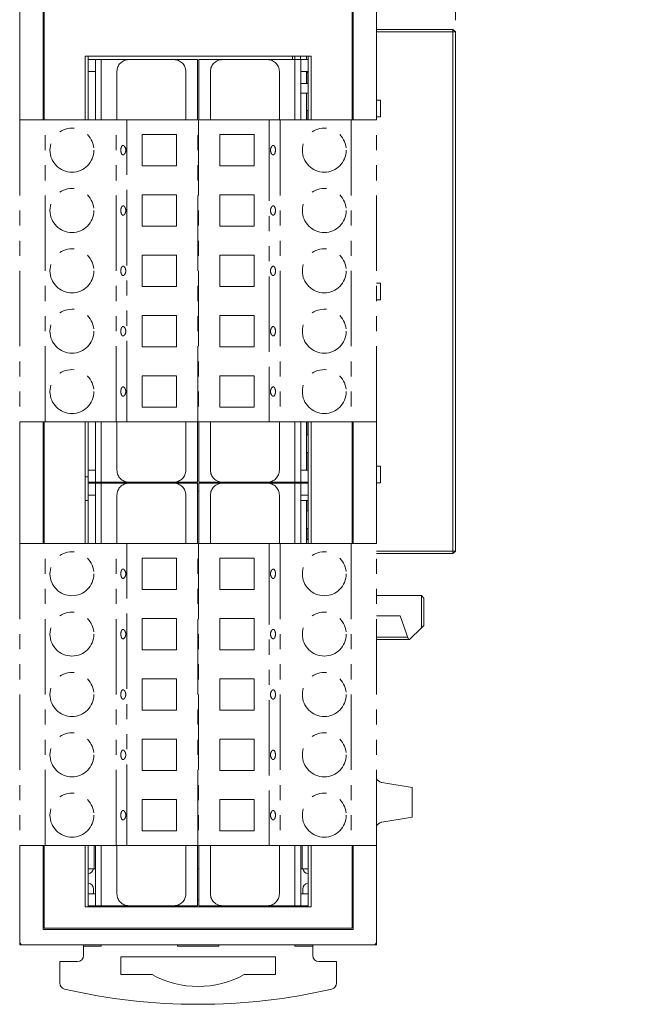
# Model space of a CAD drawing. Units: millimetres. Extents: x 61 to 450, y 19 to 275.
# Drawn here: x 232 to 283, y 79 to 162 of the extents above; entities that cross this region are included whole.
import ezdxf

# ---------------------------------------------------------------- set-up
doc = ezdxf.new("R2010")
doc.units = ezdxf.units.MM
doc.linetypes.add('PHANTOM', pattern=[12.7, 6.35, -1.27, 1.27, -1.27, 1.27, -1.27])
doc.styles.add('SLDTEXTSTYLE0', font='TXT', dxfattribs={"width": 0.7, "bigfont": 'bigfont'})
doc.styles.get("Standard").update_dxf_attribs({"font": 'txt', "bigfont": 'bigfont'})
doc.dimstyles.new('SLDDIMSTYLE1', dxfattribs={"dimtxt": 3.5, "dimasz": 3, "dimexe": 0, "dimexo": 0.0625, "dimgap": 0.875, "dimtad": 3, "dimdec": 1, "dimzin": 12, "dimdsep": 46, "dimtxsty": 'Standard', "dimblk1": 'OPEN30', "dimblk2": 'OPEN30', "dimsah": 1, "dimcen": 0.09, "dimadec": 0, "dimazin": 0, "dimtfac": 1, "dimtdec": 1, "dimtofl": 0, "dimtmove": 0, "dimatfit": 3, "dimldrblk": 'OPEN30', "dimfxl": 1, "dimtolj": 1, "dimtzin": 12, "dimarcsym": 0})

# ---------------------------------------------------------------- blocks, each defined once
blk = doc.blocks.new('_OPEN30')
at = {"color": 0, "linetype": 'ByBlock', "lineweight": -2}
for p, q in [((-1, 0.267949), (0, 0)), ((0, 0), (-1, -0.267949)), ((0, 0), (-1, 0))]:
    blk.add_line(p, q, dxfattribs=at)
blk = doc.blocks.new('*D4')
at = {"color": 7, "linetype": 'Continuous', "lineweight": 0}
for p, q in [((262.184, 184.37), (262.184, 200.62)), ((268.834, 161.47), (268.834, 200.62)), ((262.184, 199.62), (257.184, 199.62)), ((262.184, 199.62), (268.834, 199.62)), ((268.834, 199.62), (283.474, 199.62))]:
    blk.add_line(p, q, dxfattribs=at)
at = {"color": 7, "linetype": 'Continuous', "lineweight": 0, "xscale": 3, "yscale": 3}
blk.add_blockref('_OPEN30', (262.184, 199.62, -42.4), dxfattribs=at)
at = {"color": 7, "linetype": 'Continuous', "lineweight": 0, "xscale": 3, "yscale": 3, "rotation": 180}
blk.add_blockref('_OPEN30', (268.834, 199.62, -42.4), dxfattribs=at)
at = {"color": 7, "linetype": 'Continuous', "lineweight": 0, "insert": (275.781, 204.131), "char_height": 3.5, "attachment_point": 1, "style": 'SLDTEXTSTYLE0'}
blk.add_mtext('6.7', dxfattribs=at)

msp = doc.modelspace()

# ---------------------------------------------------------------- linework, layer by layer
at = {"color": 7, "linetype": 'Continuous', "lineweight": 15}
for p, q in [((232.184, 153.06), (232.184, 182.62)), ((262.184, 182.62), (262.184, 153.06)), ((234.134, 153.06), (234.134, 182.32)), ((234.234, 182.22), (234.234, 153.06)), ((260.134, 153.06), (260.134, 182.22)), ((260.234, 182.32), (260.234, 153.06)), ((262.184, 160.67), (268.634, 160.67)), ((268.634, 160.47), (262.184, 160.47)), ((268.634, 160.47), (268.634, 160.67)), ((268.834, 160.47), (268.634, 160.67)), ((268.634, 116.77), (268.634, 160.47)), ((268.834, 160.47), (268.634, 160.47)), ((268.834, 160.47), (268.834, 116.77)), ((256.684, 158.42), (237.684, 158.42)), ((237.684, 158.42), (237.684, 153.06)), ((237.934, 158.42), (237.934, 158.14)), ((255.134, 158.14), (255.134, 158.42)), ((255.334, 158.42), (255.334, 158.14)), ((255.801, 158.14), (255.801, 158.42)), ((256.304, 158.42), (256.304, 158.14)), ((256.307, 158.42), (256.307, 158.14)), ((256.434, 158.42), (256.434, 158.14)), ((256.684, 153.06), (256.684, 158.42)), ((237.934, 157.14), (237.934, 158.14)), ((237.934, 158.14), (238.534, 158.14)), ((238.534, 158.14), (238.534, 153.06)), ((239.034, 158.14), (238.534, 158.14)), ((239.034, 158.14), (239.034, 153.06)), ((241.349, 158.14), (239.034, 158.14)), ((247.134, 158.14), (245.149, 158.14)), ((247.134, 158.14), (247.134, 153.06)), ((247.234, 158.14), (249.219, 158.14)), ((247.234, 153.06), (247.234, 158.14)), ((253.019, 158.14), (255.334, 158.14)), ((255.334, 153.06), (255.334, 158.14)), ((255.334, 158.14), (255.834, 158.14)), ((255.834, 153.06), (255.834, 158.14)), ((255.834, 158.14), (256.434, 158.14)), ((256.434, 158.14), (256.434, 157.14)), ((238.534, 157.14), (237.934, 157.14)), ((237.934, 157.14), (237.934, 153.06)), ((256.434, 157.14), (255.834, 157.14)), ((256.304, 157.14), (256.304, 156.12)), ((256.307, 157.14), (256.307, 157.07)), ((256.334, 157.07), (256.307, 157.07)), ((256.334, 157.07), (256.334, 156.12)), ((256.434, 157.07), (256.334, 157.07)), ((256.434, 157.14), (256.434, 153.06)), ((255.834, 156.12), (256.434, 156.12)), ((255.834, 155.32), (256.434, 155.32)), ((256.304, 155.32), (256.304, 153.06)), ((256.307, 155.32), (256.307, 153.87)), ((262.534, 154.72), (262.184, 154.72)), ((262.534, 154.72), (262.534, 153.32)), ((256.334, 153.87), (256.307, 153.87)), ((256.334, 153.87), (256.334, 153.06)), ((256.434, 153.87), (256.334, 153.87)), ((262.534, 153.32), (262.184, 153.32)), ((262.534, 139.32), (262.204, 139.32)), ((262.534, 137.92), (262.534, 139.32)), ((262.534, 137.92), (262.204, 137.92)), ((232.184, 117.4), (232.184, 127.66)), ((234.134, 117.4), (234.134, 127.66)), ((234.234, 127.66), (234.234, 117.4)), ((237.684, 127.66), (237.684, 117.4)), ((237.934, 127.66), (237.934, 124.02)), ((238.534, 127.66), (238.534, 122.58)), ((239.034, 127.66), (239.034, 122.58)), ((247.134, 127.66), (247.134, 122.58)), ((247.234, 122.58), (247.234, 127.66)), ((255.334, 122.58), (255.334, 127.66)), ((255.834, 122.58), (255.834, 127.66)), ((256.304, 127.66), (256.304, 123.58)), ((256.334, 127.66), (256.334, 126.57)), ((256.434, 127.66), (256.434, 123.58)), ((256.684, 117.4), (256.684, 127.66)), ((260.134, 117.4), (260.134, 127.66)), ((260.234, 127.66), (260.234, 117.4)), ((262.184, 127.66), (262.184, 117.4)), ((256.307, 126.57), (256.334, 126.57)), ((256.307, 126.57), (256.307, 125.07)), ((256.434, 126.57), (256.334, 126.57)), ((256.334, 125.07), (256.307, 125.07)), ((256.334, 125.07), (256.334, 123.58)), ((256.434, 125.07), (256.334, 125.07)), ((237.934, 123.58), (237.934, 124.02)), ((237.934, 122.58), (237.934, 123.58)), ((237.934, 123.58), (238.534, 123.58)), ((255.834, 123.58), (256.434, 123.58)), ((256.434, 123.58), (256.434, 122.58)), ((262.534, 123.92), (262.184, 123.92)), ((262.534, 122.52), (262.534, 123.92)), ((237.934, 123.02), (237.684, 123.02)), ((238.534, 122.58), (237.934, 122.58)), ((237.934, 122.48), (237.934, 122.58)), ((237.934, 121.48), (237.934, 122.48)), ((237.934, 122.48), (238.534, 122.48)), ((239.034, 122.58), (238.534, 122.58)), ((238.534, 122.48), (238.534, 117.4)), ((239.034, 122.48), (238.534, 122.48)), ((241.349, 122.58), (239.034, 122.58)), ((239.034, 122.48), (239.034, 117.4)), ((241.349, 122.48), (239.034, 122.48)), ((247.134, 122.58), (245.149, 122.58)), ((247.134, 122.48), (245.149, 122.48)), ((247.134, 122.48), (247.134, 117.4)), ((247.234, 122.58), (249.219, 122.58)), ((247.234, 117.4), (247.234, 122.48)), ((247.234, 122.48), (249.219, 122.48)), ((253.019, 122.58), (255.334, 122.58)), ((253.019, 122.48), (255.334, 122.48)), ((255.134, 122.48), (255.134, 122.58)), ((255.334, 122.58), (255.834, 122.58)), ((255.334, 122.58), (255.334, 122.48)), ((255.334, 117.4), (255.334, 122.48)), ((255.334, 122.48), (255.834, 122.48)), ((255.801, 122.48), (255.801, 122.58)), ((256.434, 122.58), (255.834, 122.58)), ((255.834, 117.4), (255.834, 122.48)), ((255.834, 122.48), (256.434, 122.48)), ((256.304, 122.58), (256.304, 122.48)), ((256.307, 122.58), (256.307, 122.48)), ((256.434, 122.58), (256.434, 122.48)), ((256.434, 122.48), (256.434, 121.48)), ((262.534, 122.52), (262.184, 122.52)), ((237.934, 121.02), (237.684, 121.02)), ((238.534, 121.48), (237.934, 121.48)), ((237.934, 121.02), (237.934, 121.48)), ((237.934, 120.02), (237.934, 121.02)), ((247.234, 121.82), (247.134, 121.82)), ((256.434, 121.48), (255.834, 121.48)), ((255.834, 121.02), (256.434, 121.02)), ((256.304, 121.02), (256.304, 117.4)), ((256.334, 121.02), (256.334, 120.17)), ((256.434, 121.48), (256.434, 117.4)), ((237.934, 120.02), (237.934, 117.4)), ((256.307, 120.17), (256.334, 120.17)), ((256.307, 120.17), (256.307, 118.67)), ((256.434, 120.17), (256.334, 120.17)), ((256.334, 118.67), (256.307, 118.67)), ((256.334, 118.67), (256.334, 117.77)), ((256.434, 118.67), (256.334, 118.67)), ((256.307, 117.4), (256.309, 117.745)), ((256.334, 117.77), (256.309, 117.745)), ((256.309, 117.745), (256.434, 117.745)), ((256.334, 117.77), (256.434, 117.77)), ((262.204, 116.77), (268.634, 116.77)), ((268.634, 116.57), (262.204, 116.57)), ((268.634, 116.57), (268.634, 116.77)), ((268.834, 116.77), (268.634, 116.77)), ((268.634, 116.57), (268.834, 116.77)), ((262.204, 113.02), (265.984, 113.02)), ((265.984, 110.32), (265.984, 113.02)), ((265.984, 113.02), (266.184, 112.82)), ((266.184, 112.82), (266.184, 110.52)), ((264.184, 111.32), (262.204, 111.32)), ((264.184, 111.32), (264.884, 109.32)), ((265.984, 110.32), (264.984, 109.32)), ((266.184, 110.52), (265.984, 110.32)), ((247.204, 109.42), (247.164, 109.42)), ((262.204, 109.52), (264.814, 109.52)), ((264.884, 109.32), (262.204, 109.32)), ((264.984, 109.32), (264.884, 109.32)), ((265.184, 96.87), (262.642, 97.293)), ((265.184, 96.87), (265.184, 94.37)), ((265.184, 94.37), (262.642, 93.946)), ((232.184, 84.62), (232.184, 92)), ((234.134, 84.92), (234.134, 92)), ((234.234, 92), (234.234, 85.02)), ((237.684, 92), (237.684, 86.82)), ((237.934, 92), (237.934, 87.92)), ((238.434, 90.02), (238.434, 92)), ((238.534, 92), (238.534, 86.92)), ((239.034, 92), (239.034, 86.92)), ((247.134, 92), (247.134, 86.92)), ((247.234, 86.92), (247.234, 92)), ((255.334, 86.92), (255.334, 92)), ((255.834, 86.92), (255.834, 92)), ((255.934, 92), (255.934, 90.02)), ((256.434, 92), (256.434, 87.92)), ((256.684, 86.82), (256.684, 92)), ((260.134, 85.02), (260.134, 92)), ((260.234, 92), (260.234, 84.92)), ((262.184, 92), (262.184, 84.62)), ((238.434, 90.02), (237.934, 90.02)), ((238.434, 90.02), (238.534, 90.02)), ((247.134, 90.02), (247.234, 90.02)), ((255.834, 90.02), (255.934, 90.02)), ((256.434, 90.02), (255.934, 90.02)), ((237.934, 86.92), (237.934, 87.92)), ((237.934, 87.92), (238.534, 87.92)), ((238.384, 88.32), (238.384, 87.92)), ((255.834, 87.92), (256.434, 87.92)), ((255.984, 87.92), (255.984, 88.32)), ((256.434, 87.92), (256.434, 86.92)), ((247.134, 87.42), (247.234, 87.42)), ((237.684, 86.82), (256.684, 86.82)), ((238.534, 86.92), (237.934, 86.92)), ((237.934, 86.92), (237.934, 86.82)), ((239.034, 86.92), (238.534, 86.92)), ((241.349, 86.92), (239.034, 86.92)), ((240.291, 86.92), (240.126, 86.82)), ((241.684, 86.92), (241.684, 86.82)), ((241.784, 86.82), (241.784, 86.92)), ((241.984, 86.92), (241.984, 86.82)), ((242.084, 86.92), (242.084, 86.82)), ((243.884, 86.82), (243.884, 86.92)), ((243.984, 86.82), (243.984, 86.92)), ((244.184, 86.92), (244.184, 86.82)), ((244.284, 86.82), (244.284, 86.92)), ((247.134, 86.92), (245.149, 86.92)), ((245.841, 86.82), (245.676, 86.92)), ((247.234, 86.92), (249.219, 86.92)), ((248.691, 86.92), (248.526, 86.82)), ((250.084, 86.92), (250.084, 86.82)), ((250.184, 86.82), (250.184, 86.92)), ((250.384, 86.92), (250.384, 86.82)), ((250.484, 86.92), (250.484, 86.82)), ((252.284, 86.82), (252.284, 86.92)), ((252.384, 86.82), (252.384, 86.92)), ((252.584, 86.92), (252.584, 86.82)), ((252.684, 86.82), (252.684, 86.92)), ((253.019, 86.92), (255.334, 86.92)), ((254.241, 86.82), (254.076, 86.92)), ((255.334, 86.92), (255.834, 86.92)), ((256.434, 86.92), (255.834, 86.92)), ((256.434, 86.92), (256.434, 86.82)), ((232.184, 85.565), (232.184, 85.575)), ((232.184, 85.565), (232.184, 83.87)), ((232.184, 85.543), (232.184, 85.553)), ((232.184, 85.543), (232.184, 83.87)), ((232.184, 85.522), (232.184, 85.532)), ((232.184, 85.522), (232.184, 83.87)), ((232.184, 85.5), (232.184, 85.51)), ((232.184, 85.5), (232.184, 83.87)), ((232.184, 85.478), (232.184, 85.488)), ((232.184, 85.478), (232.184, 83.87)), ((232.184, 85.457), (232.184, 85.467)), ((232.184, 85.457), (232.184, 83.87)), ((232.184, 85.435), (232.184, 85.445)), ((232.184, 85.435), (232.184, 83.87)), ((232.184, 85.413), (232.184, 85.423)), ((232.184, 85.413), (232.184, 83.87)), ((232.184, 85.391), (232.184, 85.402)), ((232.184, 85.391), (232.184, 83.87)), ((232.184, 85.37), (232.184, 85.38)), ((232.184, 85.37), (232.184, 83.87)), ((262.184, 85.575), (262.184, 85.565)), ((262.184, 85.565), (262.184, 83.87)), ((262.184, 85.553), (262.184, 85.543)), ((262.184, 85.543), (262.184, 83.87)), ((262.184, 85.532), (262.184, 85.522)), ((262.184, 85.522), (262.184, 83.87)), ((262.184, 85.51), (262.184, 85.5)), ((262.184, 85.5), (262.184, 83.87)), ((262.184, 85.488), (262.184, 85.478)), ((262.184, 85.478), (262.184, 83.87)), ((262.184, 85.467), (262.184, 85.457)), ((262.184, 85.457), (262.184, 83.87)), ((262.184, 85.445), (262.184, 85.435)), ((262.184, 85.435), (262.184, 83.87)), ((262.184, 85.423), (262.184, 85.413)), ((262.184, 85.413), (262.184, 83.87)), ((262.184, 85.402), (262.184, 85.391)), ((262.184, 85.391), (262.184, 83.87)), ((262.184, 85.38), (262.184, 85.37)), ((262.184, 85.37), (262.184, 83.87)), ((232.184, 85.348), (232.184, 85.358)), ((232.184, 85.348), (232.184, 83.87)), ((232.184, 85.326), (232.184, 85.337)), ((232.184, 85.326), (232.184, 83.87)), ((232.184, 85.305), (232.184, 85.315)), ((232.184, 85.305), (232.184, 83.87)), ((232.184, 85.282), (232.184, 85.293)), ((232.184, 83.87), (232.184, 84.62)), ((260.234, 84.92), (234.134, 84.92)), ((234.234, 85.02), (260.134, 85.02)), ((262.184, 85.358), (262.184, 85.348)), ((262.184, 85.348), (262.184, 83.87)), ((262.184, 85.337), (262.184, 85.326)), ((262.184, 85.326), (262.184, 83.87)), ((262.184, 85.315), (262.184, 85.305)), ((262.184, 85.305), (262.184, 83.87)), ((262.184, 85.293), (262.184, 85.282)), ((262.184, 84.62), (262.184, 83.87)), ((232.184, 83.87), (232.184, 83.62)), ((262.184, 83.87), (262.184, 83.62)), ((232.184, 83.62), (232.434, 83.62)), ((261.934, 83.62), (232.434, 83.62)), ((237.534, 83.62), (237.534, 83.52)), ((237.534, 83.52), (237.534, 82.72)), ((237.534, 83.52), (239.034, 83.52)), ((239.034, 83.52), (239.034, 83.62)), ((245.434, 83.52), (245.434, 83.62)), ((248.934, 83.52), (245.434, 83.52)), ((248.934, 83.62), (248.934, 83.52)), ((255.334, 83.62), (255.334, 83.52)), ((255.334, 83.52), (256.834, 83.52)), ((256.834, 83.52), (256.834, 83.62)), ((256.834, 83.52), (256.834, 82.72)), ((262.184, 83.62), (261.934, 83.62)), ((235.534, 82.22), (235.534, 80.392)), ((237.034, 82.22), (235.534, 82.22)), ((240.684, 82.62), (253.684, 82.62)), ((240.684, 81.12), (240.684, 82.62)), ((253.684, 82.62), (253.684, 81.12)), ((258.834, 82.22), (257.334, 82.22)), ((258.834, 80.392), (258.834, 82.22)), ((243.311, 81.12), (240.684, 81.12)), ((253.684, 81.12), (251.057, 81.12))]:
    msp.add_line(p, q, dxfattribs=at)
at = {"color": 7, "linetype": 'PHANTOM', "lineweight": 0}
for p, q in [((241.349, 158.14), (245.149, 158.14)), ((253.019, 158.14), (249.219, 158.14)), ((240.349, 153.06), (240.349, 157.14)), ((246.149, 157.14), (246.149, 153.06)), ((248.219, 153.06), (248.219, 157.14)), ((254.019, 153.06), (254.019, 157.14)), ((232.164, 153.06), (232.164, 127.66)), ((234.314, 153.06), (232.164, 153.06)), ((234.314, 127.66), (234.314, 153.06)), ((234.314, 153.06), (234.514, 153.06)), ((238.73, 153.06), (234.514, 153.06)), ((238.73, 153.06), (239.213, 153.06)), ((240.293, 153.06), (239.213, 153.06)), ((240.293, 127.66), (240.293, 153.06)), ((240.293, 153.06), (240.443, 153.06)), ((240.62, 153.06), (240.443, 153.06)), ((241.195, 153.06), (240.62, 153.06)), ((241.195, 152.595), (241.195, 153.06)), ((241.195, 152.595), (241.195, 148.445)), ((247.164, 153.06), (241.195, 153.06)), ((247.164, 127.66), (247.164, 153.06)), ((247.204, 153.06), (247.204, 127.66)), ((247.204, 153.06), (253.172, 153.06)), ((253.172, 153.06), (253.172, 152.595)), ((253.748, 153.06), (253.172, 153.06)), ((253.172, 152.595), (253.172, 132.275)), ((253.925, 153.06), (253.748, 153.06)), ((254.075, 153.06), (253.925, 153.06)), ((254.075, 153.06), (254.075, 127.66)), ((254.075, 153.06), (255.155, 153.06)), ((255.638, 153.06), (255.155, 153.06)), ((255.638, 153.06), (259.854, 153.06)), ((260.054, 153.06), (259.854, 153.06)), ((260.054, 153.06), (260.054, 127.66)), ((260.054, 153.06), (262.204, 153.06)), ((262.204, 127.66), (262.204, 153.06)), ((245.364, 151.845), (242.459, 151.845)), ((242.459, 151.845), (242.459, 149.195)), ((245.364, 149.195), (245.364, 151.845)), ((251.909, 151.845), (249.004, 151.845)), ((249.004, 151.845), (249.004, 149.195)), ((251.909, 149.195), (251.909, 151.845)), ((242.459, 149.195), (245.364, 149.195)), ((249.004, 149.195), (251.909, 149.195)), ((241.195, 128.125), (241.195, 148.445)), ((245.364, 146.765), (242.459, 146.765)), ((242.459, 146.765), (242.459, 144.115)), ((245.364, 144.115), (245.364, 146.765)), ((251.909, 146.765), (249.004, 146.765)), ((249.004, 146.765), (249.004, 144.115)), ((251.909, 144.115), (251.909, 146.765)), ((242.459, 144.115), (245.364, 144.115)), ((249.004, 144.115), (251.909, 144.115)), ((245.364, 141.685), (242.459, 141.685)), ((242.459, 141.685), (242.459, 139.035)), ((245.364, 139.035), (245.364, 141.685)), ((249.004, 141.685), (249.004, 139.035)), ((251.909, 141.685), (249.004, 141.685)), ((251.909, 139.035), (251.909, 141.685)), ((242.459, 139.035), (245.364, 139.035)), ((249.004, 139.035), (251.909, 139.035)), ((242.459, 136.605), (242.459, 133.955)), ((245.364, 136.605), (242.459, 136.605)), ((245.364, 133.955), (245.364, 136.605)), ((249.004, 136.605), (249.004, 133.955)), ((251.909, 136.605), (249.004, 136.605)), ((251.909, 133.955), (251.909, 136.605)), ((242.459, 133.955), (245.364, 133.955)), ((249.004, 133.955), (251.909, 133.955)), ((253.172, 128.125), (253.172, 132.275)), ((245.364, 131.525), (242.459, 131.525)), ((242.459, 131.525), (242.459, 128.875)), ((245.364, 128.875), (245.364, 131.525)), ((251.909, 131.525), (249.004, 131.525)), ((249.004, 131.525), (249.004, 128.875)), ((251.909, 128.875), (251.909, 131.525)), ((242.459, 128.875), (245.364, 128.875)), ((249.004, 128.875), (251.909, 128.875)), ((234.314, 127.66), (232.164, 127.66)), ((234.314, 127.66), (234.514, 127.66)), ((238.73, 127.66), (234.514, 127.66)), ((238.73, 127.66), (239.213, 127.66)), ((240.293, 127.66), (239.213, 127.66)), ((240.293, 127.66), (240.443, 127.66)), ((240.349, 127.66), (240.349, 123.58)), ((240.62, 127.66), (241.195, 127.66)), ((241.195, 127.66), (241.195, 128.125)), ((247.164, 127.66), (241.195, 127.66)), ((246.149, 127.66), (246.149, 123.58)), ((247.204, 127.66), (253.172, 127.66)), ((248.219, 123.58), (248.219, 127.66)), ((253.172, 128.125), (253.172, 127.66)), ((253.172, 127.66), (253.748, 127.66)), ((253.748, 127.66), (253.925, 127.66)), ((254.075, 127.66), (253.925, 127.66)), ((254.019, 127.66), (254.019, 123.58)), ((254.075, 127.66), (255.155, 127.66)), ((255.638, 127.66), (259.854, 127.66)), ((260.054, 127.66), (262.204, 127.66)), ((241.349, 122.58), (245.149, 122.58)), ((241.349, 122.48), (245.149, 122.48)), ((253.019, 122.58), (249.219, 122.58)), ((253.019, 122.48), (249.219, 122.48)), ((240.349, 117.4), (240.349, 121.48)), ((246.149, 121.48), (246.149, 117.4)), ((248.219, 117.4), (248.219, 121.48)), ((254.019, 117.4), (254.019, 121.48)), ((232.164, 117.4), (232.164, 92)), ((234.314, 117.4), (232.164, 117.4)), ((234.314, 92), (234.314, 117.4)), ((238.73, 117.4), (234.514, 117.4)), ((240.293, 117.4), (239.213, 117.4)), ((240.293, 92), (240.293, 117.4)), ((240.293, 117.4), (240.443, 117.4)), ((240.62, 117.4), (240.443, 117.4)), ((241.195, 117.4), (240.62, 117.4)), ((241.195, 116.935), (241.195, 117.4)), ((241.195, 116.935), (241.195, 112.785)), ((247.164, 117.4), (241.195, 117.4)), ((247.164, 92), (247.164, 117.4)), ((247.204, 117.4), (247.204, 92)), ((247.204, 117.4), (253.172, 117.4)), ((253.172, 117.4), (253.172, 116.935)), ((253.748, 117.4), (253.172, 117.4)), ((253.172, 116.935), (253.172, 96.615)), ((254.075, 117.4), (253.925, 117.4)), ((254.075, 117.4), (254.075, 92)), ((254.075, 117.4), (255.155, 117.4)), ((255.638, 117.4), (255.155, 117.4)), ((255.638, 117.4), (259.854, 117.4)), ((260.054, 117.4), (259.854, 117.4)), ((260.054, 117.4), (260.054, 92)), ((260.054, 117.4), (262.204, 117.4)), ((262.204, 92), (262.204, 117.4)), ((245.364, 116.185), (242.459, 116.185)), ((242.459, 116.185), (242.459, 113.535)), ((245.364, 113.535), (245.364, 116.185)), ((251.909, 116.185), (249.004, 116.185)), ((249.004, 116.185), (249.004, 113.535)), ((251.909, 113.535), (251.909, 116.185)), ((241.195, 92.465), (241.195, 112.785)), ((242.459, 113.535), (245.364, 113.535)), ((249.004, 113.535), (251.909, 113.535)), ((245.364, 111.105), (242.459, 111.105)), ((242.459, 111.105), (242.459, 108.455)), ((245.364, 108.455), (245.364, 111.105)), ((251.909, 111.105), (249.004, 111.105)), ((249.004, 111.105), (249.004, 108.455)), ((251.909, 108.455), (251.909, 111.105)), ((242.459, 108.455), (245.364, 108.455)), ((249.004, 108.455), (251.909, 108.455)), ((245.364, 106.025), (242.459, 106.025)), ((242.459, 106.025), (242.459, 103.375)), ((245.364, 103.375), (245.364, 106.025)), ((249.004, 106.025), (249.004, 103.375)), ((251.909, 106.025), (249.004, 106.025)), ((251.909, 103.375), (251.909, 106.025)), ((242.459, 103.375), (245.364, 103.375)), ((249.004, 103.375), (251.909, 103.375)), ((242.459, 100.945), (242.459, 98.295)), ((245.364, 100.945), (242.459, 100.945)), ((245.364, 98.295), (245.364, 100.945)), ((249.004, 100.945), (249.004, 98.295)), ((251.909, 100.945), (249.004, 100.945)), ((251.909, 98.295), (251.909, 100.945)), ((242.459, 98.295), (245.364, 98.295)), ((249.004, 98.295), (251.909, 98.295)), ((253.172, 92.465), (253.172, 96.615)), ((245.364, 95.865), (242.459, 95.865)), ((242.459, 95.865), (242.459, 93.215)), ((245.364, 93.215), (245.364, 95.865)), ((251.909, 95.865), (249.004, 95.865)), ((249.004, 95.865), (249.004, 93.215)), ((251.909, 93.215), (251.909, 95.865)), ((242.459, 93.215), (245.364, 93.215)), ((249.004, 93.215), (251.909, 93.215)), ((241.195, 92), (241.195, 92.465)), ((253.172, 92.465), (253.172, 92)), ((234.314, 92), (232.164, 92)), ((234.314, 92), (234.514, 92)), ((238.73, 92), (234.514, 92)), ((238.73, 92), (239.213, 92)), ((240.293, 92), (239.213, 92)), ((240.293, 92), (240.443, 92)), ((240.349, 92), (240.349, 87.92)), ((240.443, 92), (240.62, 92)), ((240.62, 92), (241.195, 92)), ((247.164, 92), (241.195, 92)), ((246.149, 92), (246.149, 87.92)), ((247.204, 92), (253.172, 92)), ((248.219, 87.92), (248.219, 92)), ((253.172, 92), (253.748, 92)), ((253.748, 92), (253.925, 92)), ((254.075, 92), (253.925, 92)), ((254.019, 92), (254.019, 87.92)), ((254.075, 92), (255.155, 92)), ((255.638, 92), (255.155, 92)), ((255.638, 92), (259.854, 92)), ((260.054, 92), (259.854, 92)), ((260.054, 92), (262.204, 92)), ((241.349, 86.92), (245.149, 86.92)), ((253.019, 86.92), (249.219, 86.92))]:
    msp.add_line(p, q, dxfattribs=at)
at = {"color": 7, "linetype": 'PHANTOM', "lineweight": 0, "flags": 128}
for points in [[(240.443, 127.66), (240.47, 127.66), (240.497, 127.66), (240.522, 127.66), (240.547, 127.66), (240.569, 127.66), (240.589, 127.66), (240.606, 127.66), (240.62, 127.66)], [(255.638, 127.66), (255.556, 127.66), (255.477, 127.66), (255.402, 127.66), (255.333, 127.66), (255.273, 127.66), (255.222, 127.66), (255.182, 127.66), (255.155, 127.66)], [(260.054, 127.66), (260.05, 127.66), (260.039, 127.66), (260.02, 127.66), (259.995, 127.66), (259.965, 127.66), (259.93, 127.66), (259.893, 127.66), (259.854, 127.66)], [(234.314, 117.4), (234.318, 117.4), (234.329, 117.4), (234.348, 117.4), (234.373, 117.4), (234.403, 117.4), (234.437, 117.4), (234.475, 117.4), (234.514, 117.4)], [(238.73, 117.4), (238.812, 117.4), (238.891, 117.4), (238.966, 117.4), (239.035, 117.4), (239.095, 117.4), (239.146, 117.4), (239.186, 117.4), (239.213, 117.4)], [(253.925, 117.4), (253.898, 117.4), (253.871, 117.4), (253.845, 117.4), (253.821, 117.4), (253.799, 117.4), (253.779, 117.4), (253.762, 117.4), (253.748, 117.4)]]:
    msp.add_lwpolyline(points, dxfattribs=at)
at = {"color": 7, "linetype": 'Continuous', "lineweight": 15, "flags": 128}
for points in [[(262.602, 97.3), (262.615, 97.298), (262.629, 97.295), (262.642, 97.293)], [(262.642, 93.946), (262.629, 93.944), (262.615, 93.942), (262.602, 93.939)]]:
    msp.add_lwpolyline(points, dxfattribs=at)
at = {"color": 7, "linetype": 'PHANTOM', "lineweight": 0}
for centre in [(236.564, 150.52), (257.804, 150.52), (236.564, 145.44), (257.804, 145.44), (236.564, 140.36), (257.804, 140.36), (236.564, 135.28), (257.804, 135.28), (236.564, 130.2), (257.804, 130.2), (236.564, 114.86), (257.804, 114.86), (236.564, 109.78), (257.804, 109.78), (236.564, 104.7), (257.804, 104.7), (236.564, 99.62), (257.804, 99.62), (236.564, 94.54), (257.804, 94.54)]:
    msp.add_circle(centre, 1.85, dxfattribs=at)
for centre, radius, start, end in [((241.349, 157.14), 1, 90.00009, 179.99991), ((245.149, 157.14), 1, 0.00012, 90), ((249.219, 157.14), 1, 90, 179.99988), ((253.019, 157.14), 1, 0.00009, 90), ((240.626, 150.524), 0.472, 358.86379, 42.9031), ((253.742, 130.196), 0.472, 178.86348, 222.90347), ((241.349, 123.58), 1, 180.00009, 270), ((245.149, 123.58), 1, 270, 359.99988), ((249.219, 123.58), 1, 180.00012, 270), ((253.019, 123.58), 1, 270.00009, 0.00009), ((241.349, 121.48), 1, 90.00009, 179.99991), ((245.149, 121.48), 1, 0.00012, 90), ((249.219, 121.48), 1, 90, 179.99988), ((253.019, 121.48), 1, 0.00009, 90), ((240.626, 114.864), 0.472, 358.86337, 42.90352), ((253.742, 94.536), 0.472, 178.86352, 222.90337), ((241.349, 87.92), 1, 180.00009, 270), ((245.149, 87.92), 1, 270, 359.99988), ((249.219, 87.92), 1, 180.00012, 270), ((253.019, 87.92), 1, 270.00009, 0.00009)]:
    msp.add_arc(centre, radius, start, end, dxfattribs=at)
at = {"color": 7, "linetype": 'Continuous', "lineweight": 15}
for centre, radius, start, end in [((262.684, 97.793), 0.5, 196.2602, 260.53768), ((262.684, 93.446), 0.5, 99.46232, 163.7398), ((237.884, 90.12), 0.5, 275.73917, 348.46304), ((256.484, 90.12), 0.5, 191.53696, 264.26083), ((237.884, 88.32), 0.5, 0, 84.26083), ((256.484, 88.32), 0.5, 95.73917, 180), ((232.434, 83.87), 0.25, 180, 270), ((261.934, 83.87), 0.25, 270, 0), ((237.034, 82.72), 0.5, 270, 0), ((257.334, 82.72), 0.5, 180, 270), ((247.184, 88.12), 8, 241.04498, 298.95502), ((236.034, 80.392), 0.5, 180, 256.98227), ((247.184, 128.62), 50, 256.98227, 283.01773), ((258.334, 80.392), 0.5, 283.01773, 0)]:
    msp.add_arc(centre, radius, start, end, dxfattribs=at)
at = {"color": 7, "linetype": 'PHANTOM', "lineweight": 0}
for points, knots in [([(240.972, 150.194), (240.954, 150.172), (240.917, 150.126), (240.853, 150.113), (240.791, 150.142), (240.737, 150.215), (240.697, 150.322), (240.68, 150.43), (240.675, 150.542), (240.684, 150.655), (240.715, 150.774), (240.763, 150.865), (240.822, 150.918), (240.885, 150.924), (240.937, 150.893), (240.963, 150.857), (240.972, 150.845)], [0, 0, 0, 0, 0.076939, 0.153875, 0.230812, 0.307748, 0.384685, 0.461621, 0.5, 0.576936, 0.653874, 0.73081, 0.807745, 0.884683, 0.961619, 1, 1, 1, 1]), ([(241.098, 150.52), (241.091, 150.584), (241.081, 150.676), (241.019, 150.799), (240.969, 150.852), (240.939, 150.886)], [0, 0, 0, 0, 0.470347, 0.670127, 1, 1, 1, 1]), ([(253.433, 150.88), (253.409, 150.859), (253.356, 150.813), (253.29, 150.69), (253.277, 150.585), (253.27, 150.52)], [0, 0, 0, 0, 0.227266, 0.516133, 1, 1, 1, 1]), ([(253.396, 150.845), (253.414, 150.868), (253.451, 150.913), (253.515, 150.926), (253.577, 150.897), (253.631, 150.824), (253.67, 150.717), (253.688, 150.609), (253.692, 150.497), (253.683, 150.385), (253.653, 150.265), (253.605, 150.174), (253.546, 150.122), (253.482, 150.115), (253.431, 150.146), (253.405, 150.182), (253.396, 150.194)], [0, 0, 0, 0, 0.076939, 0.153875, 0.230811, 0.307748, 0.384685, 0.461622, 0.5, 0.576936, 0.653874, 0.73081, 0.807745, 0.884683, 0.961619, 1, 1, 1, 1]), ([(240.935, 150.16), (240.959, 150.18), (241.012, 150.226), (241.078, 150.349), (241.09, 150.454), (241.098, 150.52)], [0, 0, 0, 0, 0.227267, 0.516136, 1, 1, 1, 1]), ([(253.27, 150.52), (253.277, 150.455), (253.287, 150.363), (253.349, 150.24), (253.398, 150.187), (253.429, 150.154)], [0, 0, 0, 0, 0.470345, 0.670125, 1, 1, 1, 1]), ([(240.972, 145.114), (240.954, 145.092), (240.917, 145.046), (240.853, 145.033), (240.791, 145.062), (240.737, 145.135), (240.697, 145.242), (240.68, 145.35), (240.675, 145.462), (240.684, 145.575), (240.715, 145.694), (240.763, 145.785), (240.822, 145.838), (240.885, 145.844), (240.937, 145.813), (240.963, 145.777), (240.972, 145.765)], [0, 0, 0, 0, 0.076939, 0.153875, 0.230811, 0.307748, 0.384685, 0.461621, 0.5, 0.576936, 0.653874, 0.73081, 0.807745, 0.884683, 0.961619, 1, 1, 1, 1]), ([(240.935, 145.08), (240.959, 145.1), (241.012, 145.146), (241.078, 145.269), (241.09, 145.374), (241.098, 145.44)], [0, 0, 0, 0, 0.227267, 0.516134, 1, 1, 1, 1]), ([(241.098, 145.44), (241.091, 145.504), (241.081, 145.596), (241.019, 145.719), (240.969, 145.772), (240.939, 145.806)], [0, 0, 0, 0, 0.470348, 0.670128, 1, 1, 1, 1]), ([(253.433, 145.8), (253.409, 145.779), (253.356, 145.733), (253.29, 145.61), (253.277, 145.505), (253.27, 145.44)], [0, 0, 0, 0, 0.227266, 0.516133, 1, 1, 1, 1]), ([(253.27, 145.44), (253.277, 145.375), (253.287, 145.283), (253.349, 145.16), (253.398, 145.107), (253.429, 145.074)], [0, 0, 0, 0, 0.470347, 0.670127, 1, 1, 1, 1]), ([(253.396, 145.765), (253.414, 145.788), (253.451, 145.833), (253.515, 145.846), (253.577, 145.817), (253.631, 145.744), (253.67, 145.637), (253.688, 145.529), (253.692, 145.417), (253.683, 145.305), (253.653, 145.185), (253.605, 145.094), (253.546, 145.042), (253.482, 145.035), (253.431, 145.066), (253.405, 145.102), (253.396, 145.114)], [0, 0, 0, 0, 0.076939, 0.153875, 0.230811, 0.307748, 0.384685, 0.461621, 0.5, 0.576936, 0.653873, 0.73081, 0.807745, 0.884683, 0.961619, 1, 1, 1, 1]), ([(240.972, 140.034), (240.954, 140.012), (240.917, 139.966), (240.853, 139.953), (240.791, 139.982), (240.737, 140.055), (240.697, 140.162), (240.68, 140.27), (240.675, 140.382), (240.684, 140.495), (240.715, 140.614), (240.763, 140.705), (240.822, 140.758), (240.885, 140.764), (240.937, 140.733), (240.963, 140.697), (240.972, 140.685)], [0, 0, 0, 0, 0.076939, 0.153875, 0.230811, 0.307748, 0.384685, 0.461621, 0.5, 0.576936, 0.653873, 0.73081, 0.807745, 0.884683, 0.961619, 1, 1, 1, 1]), ([(240.935, 140), (240.959, 140.02), (241.012, 140.066), (241.078, 140.189), (241.09, 140.294), (241.098, 140.36)], [0, 0, 0, 0, 0.227267, 0.516133, 1, 1, 1, 1]), ([(241.098, 140.36), (241.091, 140.424), (241.081, 140.516), (241.019, 140.639), (240.969, 140.692), (240.939, 140.726)], [0, 0, 0, 0, 0.470347, 0.670127, 1, 1, 1, 1]), ([(253.433, 140.72), (253.409, 140.699), (253.356, 140.653), (253.29, 140.53), (253.277, 140.425), (253.27, 140.36)], [0, 0, 0, 0, 0.2272664, 0.5161331, 1, 1, 1, 1]), ([(253.27, 140.36), (253.277, 140.295), (253.287, 140.203), (253.349, 140.08), (253.398, 140.027), (253.429, 139.994)], [0, 0, 0, 0, 0.470348, 0.670127, 1, 1, 1, 1]), ([(253.396, 140.685), (253.414, 140.708), (253.451, 140.753), (253.515, 140.766), (253.577, 140.737), (253.631, 140.664), (253.67, 140.557), (253.688, 140.449), (253.692, 140.337), (253.683, 140.225), (253.653, 140.105), (253.605, 140.014), (253.546, 139.962), (253.482, 139.955), (253.431, 139.986), (253.405, 140.022), (253.396, 140.034)], [0, 0, 0, 0, 0.076939, 0.153875, 0.230811, 0.307748, 0.384685, 0.461621, 0.5, 0.576936, 0.653873, 0.73081, 0.807745, 0.884683, 0.961619, 1, 1, 1, 1]), ([(240.972, 134.954), (240.954, 134.932), (240.917, 134.886), (240.853, 134.873), (240.791, 134.902), (240.737, 134.975), (240.697, 135.082), (240.68, 135.19), (240.675, 135.302), (240.684, 135.415), (240.715, 135.534), (240.763, 135.625), (240.822, 135.678), (240.885, 135.684), (240.937, 135.653), (240.963, 135.617), (240.972, 135.605)], [0, 0, 0, 0, 0.076939, 0.153875, 0.230811, 0.307748, 0.384685, 0.461621, 0.5, 0.576936, 0.653873, 0.73081, 0.807745, 0.884683, 0.961619, 1, 1, 1, 1]), ([(240.935, 134.92), (240.959, 134.94), (241.012, 134.986), (241.078, 135.109), (241.09, 135.214), (241.098, 135.28)], [0, 0, 0, 0, 0.227267, 0.5161329, 1, 1, 1, 1]), ([(241.098, 135.28), (241.091, 135.344), (241.081, 135.436), (241.019, 135.559), (240.969, 135.612), (240.939, 135.646)], [0, 0, 0, 0, 0.470348, 0.670127, 1, 1, 1, 1]), ([(253.433, 135.64), (253.409, 135.619), (253.356, 135.573), (253.29, 135.45), (253.277, 135.345), (253.27, 135.28)], [0, 0, 0, 0, 0.227267, 0.516133, 1, 1, 1, 1]), ([(253.27, 135.28), (253.277, 135.215), (253.287, 135.123), (253.349, 135), (253.398, 134.947), (253.429, 134.914)], [0, 0, 0, 0, 0.470348, 0.670127, 1, 1, 1, 1]), ([(253.396, 135.605), (253.414, 135.628), (253.451, 135.673), (253.515, 135.686), (253.577, 135.657), (253.631, 135.584), (253.67, 135.477), (253.688, 135.369), (253.692, 135.257), (253.683, 135.145), (253.653, 135.025), (253.605, 134.934), (253.546, 134.882), (253.482, 134.875), (253.431, 134.906), (253.405, 134.942), (253.396, 134.954)], [0, 0, 0, 0, 0.076939, 0.153875, 0.230811, 0.307748, 0.384685, 0.461621, 0.5, 0.576936, 0.653873, 0.73081, 0.807745, 0.884683, 0.961619, 1, 1, 1, 1]), ([(240.972, 129.874), (240.954, 129.852), (240.917, 129.806), (240.853, 129.793), (240.791, 129.822), (240.737, 129.895), (240.697, 130.002), (240.68, 130.11), (240.675, 130.222), (240.684, 130.335), (240.715, 130.454), (240.763, 130.545), (240.822, 130.598), (240.885, 130.604), (240.937, 130.573), (240.963, 130.537), (240.972, 130.525)], [0, 0, 0, 0, 0.076939, 0.153875, 0.230811, 0.307748, 0.384685, 0.461621, 0.5, 0.576936, 0.653873, 0.73081, 0.807745, 0.884683, 0.961619, 1, 1, 1, 1]), ([(240.935, 129.84), (240.959, 129.86), (241.012, 129.906), (241.078, 130.029), (241.09, 130.134), (241.098, 130.2)], [0, 0, 0, 0, 0.227267, 0.516133, 1, 1, 1, 1]), ([(241.098, 130.2), (241.091, 130.264), (241.081, 130.356), (241.019, 130.479), (240.969, 130.532), (240.939, 130.566)], [0, 0, 0, 0, 0.470348, 0.670127, 1, 1, 1, 1]), ([(253.433, 130.56), (253.409, 130.539), (253.356, 130.493), (253.29, 130.37), (253.277, 130.265), (253.27, 130.2)], [0, 0, 0, 0, 0.227267, 0.516133, 1, 1, 1, 1]), ([(253.27, 130.2), (253.277, 130.135), (253.287, 130.043), (253.349, 129.92), (253.398, 129.867), (253.429, 129.834)], [0, 0, 0, 0, 0.4703477, 0.6701273, 1, 1, 1, 1]), ([(253.396, 130.525), (253.414, 130.548), (253.451, 130.593), (253.515, 130.606), (253.577, 130.577), (253.631, 130.504), (253.67, 130.397), (253.688, 130.289), (253.692, 130.177), (253.683, 130.065), (253.653, 129.945), (253.605, 129.854), (253.546, 129.802), (253.482, 129.795), (253.431, 129.826), (253.405, 129.862), (253.396, 129.874)], [0, 0, 0, 0, 0.076939, 0.153875, 0.230811, 0.307748, 0.384685, 0.461621, 0.5, 0.576936, 0.653873, 0.73081, 0.807745, 0.884683, 0.961619, 1, 1, 1, 1]), ([(240.972, 114.534), (240.954, 114.512), (240.917, 114.466), (240.853, 114.453), (240.791, 114.482), (240.737, 114.555), (240.697, 114.662), (240.68, 114.77), (240.675, 114.882), (240.684, 114.995), (240.715, 115.114), (240.763, 115.205), (240.822, 115.258), (240.885, 115.264), (240.937, 115.233), (240.963, 115.197), (240.972, 115.185)], [0, 0, 0, 0, 0.076937, 0.153873, 0.23081, 0.307747, 0.384685, 0.461621, 0.5, 0.576937, 0.653875, 0.730811, 0.807747, 0.884686, 0.961622, 1, 1, 1, 1]), ([(241.098, 114.86), (241.091, 114.924), (241.081, 115.016), (241.019, 115.139), (240.969, 115.192), (240.939, 115.226)], [0, 0, 0, 0, 0.470349, 0.670125, 1, 1, 1, 1]), ([(253.433, 115.22), (253.409, 115.199), (253.356, 115.153), (253.29, 115.03), (253.277, 114.925), (253.27, 114.86)], [0, 0, 0, 0, 0.227267, 0.516132, 1, 1, 1, 1]), ([(253.396, 115.185), (253.414, 115.208), (253.451, 115.253), (253.515, 115.266), (253.577, 115.237), (253.631, 115.164), (253.67, 115.057), (253.688, 114.949), (253.692, 114.837), (253.683, 114.725), (253.653, 114.605), (253.605, 114.514), (253.546, 114.462), (253.482, 114.455), (253.431, 114.486), (253.405, 114.522), (253.396, 114.534)], [0, 0, 0, 0, 0.076939, 0.153875, 0.230811, 0.307748, 0.384685, 0.461621, 0.5, 0.576936, 0.653874, 0.73081, 0.807745, 0.884683, 0.961618, 1, 1, 1, 1]), ([(240.935, 114.5), (240.959, 114.52), (241.012, 114.566), (241.078, 114.689), (241.09, 114.794), (241.098, 114.86)], [0, 0, 0, 0, 0.227269, 0.516133, 1, 1, 1, 1]), ([(253.27, 114.86), (253.277, 114.795), (253.287, 114.703), (253.349, 114.58), (253.398, 114.527), (253.429, 114.494)], [0, 0, 0, 0, 0.470347, 0.670127, 1, 1, 1, 1]), ([(240.972, 109.454), (240.954, 109.432), (240.917, 109.386), (240.853, 109.373), (240.791, 109.402), (240.737, 109.475), (240.697, 109.582), (240.68, 109.69), (240.675, 109.802), (240.684, 109.915), (240.715, 110.034), (240.763, 110.125), (240.822, 110.178), (240.885, 110.184), (240.937, 110.153), (240.963, 110.117), (240.972, 110.105)], [0, 0, 0, 0, 0.0769364, 0.1538725, 0.2308097, 0.3077469, 0.3846839, 0.4616204, 0.4999996, 0.5769367, 0.6538748, 0.7308117, 0.8077474, 0.8846858, 0.9616219, 1, 1, 1, 1]), ([(240.935, 109.42), (240.959, 109.44), (241.012, 109.486), (241.078, 109.609), (241.09, 109.714), (241.098, 109.78)], [0, 0, 0, 0, 0.227267, 0.516136, 1, 1, 1, 1]), ([(241.098, 109.78), (241.091, 109.844), (241.081, 109.936), (241.019, 110.059), (240.969, 110.112), (240.939, 110.146)], [0, 0, 0, 0, 0.470347, 0.670127, 1, 1, 1, 1]), ([(253.433, 110.14), (253.409, 110.119), (253.356, 110.073), (253.29, 109.95), (253.277, 109.845), (253.27, 109.78)], [0, 0, 0, 0, 0.227266, 0.516133, 1, 1, 1, 1]), ([(253.27, 109.78), (253.277, 109.715), (253.287, 109.623), (253.349, 109.5), (253.398, 109.447), (253.429, 109.414)], [0, 0, 0, 0, 0.470345, 0.670125, 1, 1, 1, 1]), ([(253.396, 110.105), (253.414, 110.128), (253.451, 110.173), (253.515, 110.186), (253.577, 110.157), (253.631, 110.084), (253.67, 109.977), (253.688, 109.869), (253.692, 109.757), (253.683, 109.645), (253.653, 109.525), (253.605, 109.434), (253.546, 109.382), (253.482, 109.375), (253.431, 109.406), (253.405, 109.442), (253.396, 109.454)], [0, 0, 0, 0, 0.076939, 0.153875, 0.230811, 0.307748, 0.384685, 0.461622, 0.5, 0.576936, 0.653874, 0.73081, 0.807745, 0.884683, 0.961619, 1, 1, 1, 1]), ([(240.972, 104.374), (240.954, 104.352), (240.917, 104.306), (240.853, 104.293), (240.791, 104.322), (240.737, 104.395), (240.697, 104.502), (240.68, 104.61), (240.675, 104.722), (240.684, 104.835), (240.715, 104.954), (240.763, 105.045), (240.822, 105.098), (240.885, 105.104), (240.937, 105.073), (240.963, 105.037), (240.972, 105.025)], [0, 0, 0, 0, 0.076936, 0.153872, 0.230809, 0.307747, 0.384684, 0.46162, 0.499999, 0.576936, 0.653875, 0.730811, 0.807747, 0.884685, 0.961621, 1, 1, 1, 1]), ([(240.935, 104.34), (240.959, 104.36), (241.012, 104.406), (241.078, 104.529), (241.09, 104.634), (241.098, 104.7)], [0, 0, 0, 0, 0.227267, 0.516132, 1, 1, 1, 1]), ([(241.098, 104.7), (241.091, 104.764), (241.081, 104.856), (241.019, 104.979), (240.969, 105.032), (240.939, 105.066)], [0, 0, 0, 0, 0.470349, 0.670129, 1, 1, 1, 1]), ([(253.433, 105.06), (253.409, 105.039), (253.356, 104.993), (253.29, 104.87), (253.277, 104.765), (253.27, 104.7)], [0, 0, 0, 0, 0.227269, 0.516133, 1, 1, 1, 1]), ([(253.27, 104.7), (253.277, 104.635), (253.287, 104.543), (253.349, 104.42), (253.398, 104.367), (253.429, 104.334)], [0, 0, 0, 0, 0.470349, 0.670125, 1, 1, 1, 1]), ([(253.396, 105.025), (253.414, 105.048), (253.451, 105.093), (253.515, 105.106), (253.577, 105.077), (253.631, 105.004), (253.67, 104.897), (253.688, 104.789), (253.692, 104.677), (253.683, 104.565), (253.653, 104.445), (253.605, 104.354), (253.546, 104.302), (253.482, 104.295), (253.431, 104.326), (253.405, 104.362), (253.396, 104.374)], [0, 0, 0, 0, 0.0769397, 0.1538752, 0.2308115, 0.3077488, 0.3846853, 0.4616213, 0.5000001, 0.5769367, 0.6538734, 0.7308104, 0.8077452, 0.8846831, 0.9616189, 1, 1, 1, 1]), ([(240.972, 99.294), (240.954, 99.272), (240.917, 99.226), (240.853, 99.213), (240.791, 99.242), (240.737, 99.315), (240.697, 99.422), (240.68, 99.53), (240.675, 99.642), (240.684, 99.755), (240.715, 99.874), (240.763, 99.965), (240.822, 100.018), (240.885, 100.024), (240.937, 99.993), (240.963, 99.957), (240.972, 99.945)], [0, 0, 0, 0, 0.076936, 0.153872, 0.230809, 0.307747, 0.384684, 0.46162, 0.499999, 0.576937, 0.653875, 0.730812, 0.807748, 0.884686, 0.961622, 1, 1, 1, 1]), ([(240.935, 99.26), (240.959, 99.28), (241.012, 99.326), (241.078, 99.449), (241.09, 99.554), (241.098, 99.62)], [0, 0, 0, 0, 0.2272669, 0.51614, 1, 1, 1, 1]), ([(241.098, 99.62), (241.091, 99.684), (241.081, 99.776), (241.019, 99.899), (240.969, 99.952), (240.939, 99.986)], [0, 0, 0, 0, 0.470349, 0.670128, 1, 1, 1, 1]), ([(253.433, 99.98), (253.409, 99.959), (253.356, 99.913), (253.29, 99.79), (253.277, 99.685), (253.27, 99.62)], [0, 0, 0, 0, 0.227265, 0.516135, 1, 1, 1, 1]), ([(253.27, 99.62), (253.277, 99.555), (253.287, 99.463), (253.349, 99.34), (253.398, 99.287), (253.429, 99.254)], [0, 0, 0, 0, 0.470345, 0.670125, 1, 1, 1, 1]), ([(253.396, 99.945), (253.414, 99.968), (253.451, 100.013), (253.515, 100.026), (253.577, 99.997), (253.631, 99.924), (253.67, 99.817), (253.688, 99.709), (253.692, 99.597), (253.683, 99.485), (253.653, 99.365), (253.605, 99.274), (253.546, 99.222), (253.482, 99.215), (253.431, 99.246), (253.405, 99.282), (253.396, 99.294)], [0, 0, 0, 0, 0.076939, 0.153875, 0.230811, 0.307748, 0.384684, 0.46162, 0.500001, 0.576937, 0.653874, 0.730811, 0.807746, 0.884684, 0.961619, 1, 1, 1, 1]), ([(240.972, 94.214), (240.954, 94.192), (240.917, 94.146), (240.853, 94.133), (240.791, 94.162), (240.737, 94.235), (240.697, 94.342), (240.68, 94.45), (240.675, 94.562), (240.684, 94.675), (240.715, 94.794), (240.763, 94.885), (240.822, 94.938), (240.885, 94.944), (240.937, 94.913), (240.963, 94.877), (240.972, 94.865)], [0, 0, 0, 0, 0.076936, 0.153872, 0.230809, 0.307746, 0.384683, 0.46162, 0.499999, 0.576937, 0.653875, 0.730811, 0.807747, 0.884685, 0.961621, 1, 1, 1, 1]), ([(240.935, 94.18), (240.959, 94.2), (241.012, 94.246), (241.078, 94.369), (241.09, 94.474), (241.098, 94.54)], [0, 0, 0, 0, 0.227267, 0.516132, 1, 1, 1, 1]), ([(241.098, 94.54), (241.091, 94.604), (241.081, 94.696), (241.019, 94.819), (240.969, 94.872), (240.939, 94.906)], [0, 0, 0, 0, 0.470353, 0.670133, 1, 1, 1, 1]), ([(253.433, 94.9), (253.409, 94.879), (253.356, 94.833), (253.29, 94.71), (253.277, 94.605), (253.27, 94.54)], [0, 0, 0, 0, 0.227272, 0.516135, 1, 1, 1, 1]), ([(253.27, 94.54), (253.277, 94.475), (253.287, 94.383), (253.349, 94.26), (253.398, 94.207), (253.429, 94.174)], [0, 0, 0, 0, 0.470345, 0.670125, 1, 1, 1, 1]), ([(253.396, 94.865), (253.414, 94.888), (253.451, 94.933), (253.515, 94.946), (253.577, 94.917), (253.631, 94.844), (253.67, 94.737), (253.688, 94.629), (253.692, 94.517), (253.683, 94.405), (253.653, 94.285), (253.605, 94.194), (253.546, 94.142), (253.482, 94.135), (253.431, 94.166), (253.405, 94.202), (253.396, 94.214)], [0, 0, 0, 0, 0.07694, 0.153875, 0.230812, 0.307749, 0.384686, 0.461622, 0.500001, 0.576936, 0.653874, 0.73081, 0.807745, 0.884683, 0.961619, 1, 1, 1, 1])]:
    msp.add_open_spline(points, degree=3, knots=knots, dxfattribs=at)

# ---------------------------------------------------------------- dimensions: what is measured, and where the dimension line sits
at = {"color": 7, "linetype": 'Continuous', "lineweight": 0}
dim = msp.add_linear_dim(base=(268.833921568, 199.619639652), p1=(262.183921568, 183.369639652), p2=(268.833921568, 160.469639652), dimstyle='SLDDIMSTYLE1', dxfattribs=at)
dim.commit()
dim.dimension.update_dxf_attribs({"geometry": '*D4', "text_midpoint": (278.833921568, 199.619639652), "dimtype": 160})

doc.saveas('drawing.dxf')
